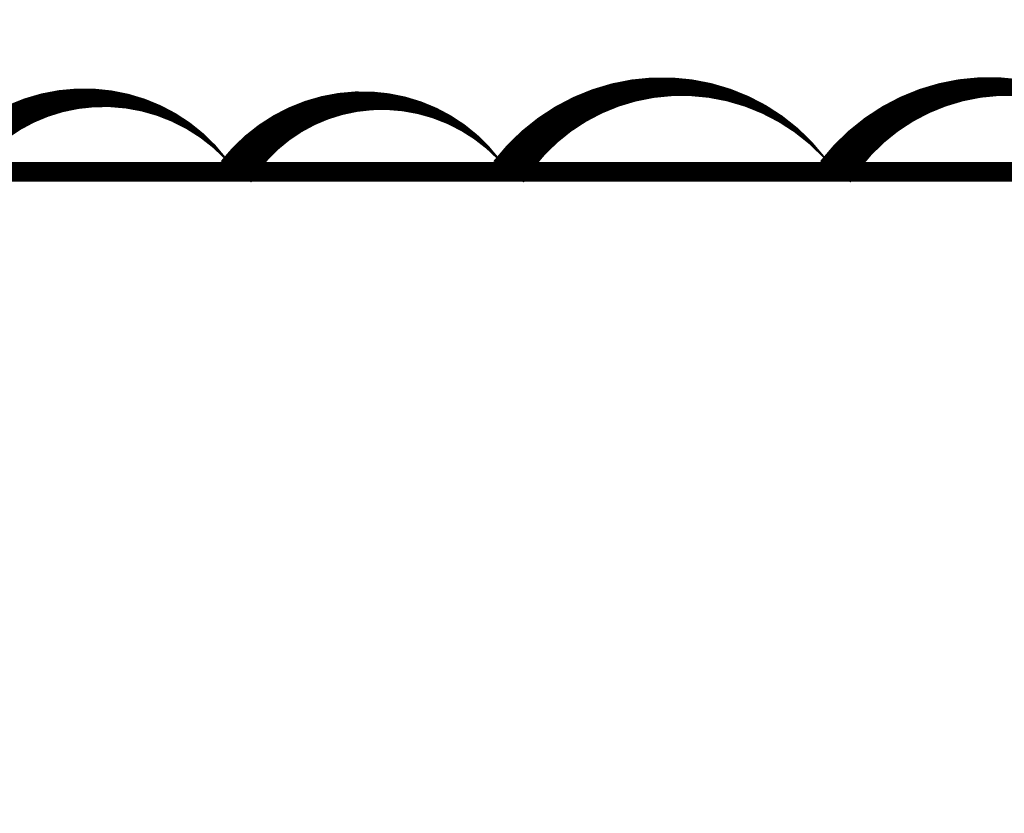
# Model space of a CAD drawing. Units: feet. Extents: x -54.2 to 34.2, y -1.5 to 27.6.
# Drawn here: x 12 to 14, y 22 to 23.6 of the extents above; entities that cross this region are included whole.
import ezdxf
from ezdxf import colors
from ezdxf.entities.mleader import LeaderData, LeaderLine
from ezdxf.enums import TextEntityAlignment as Align
from ezdxf.math import Vec2, Vec3

# ---------------------------------------------------------------- set-up
doc = ezdxf.new("R2010")
doc.units = ezdxf.units.FT
doc.header["$MEASUREMENT"] = 0
doc.layers.add('UGD - TITLEBLOCK', color=7, linetype='Continuous', lineweight=9)
doc.styles.add('UGD_Standard', font='arial.ttf')

# ---------------------------------------------------------------- blocks, each defined once
blk = doc.blocks.new('2436_titleblock_STORMTECH')
at = {"layer": 'UGD - TITLEBLOCK', "const_width": 0.04}
blk.add_lwpolyline([(0, 22), (30.5, 22), (30.5, -0.5), (0, -0.5)], close=True, dxfattribs=at)
at = {"style": 'UGD_Standard'}
for tag, height, p in [('PROJECT_NUMBER', 0.15, (31.1529, 20.5972)), ('DATE', 0.15, (30.7314, 19.811)), ('REV', 0.25, (31.6301, 18.1167))]:
    blk.add_attdef(tag, text='', height=height, rotation=90, dxfattribs=at).set_placement(p, align=Align.MIDDLE_LEFT)
for tag, p in [('LOCATION', (31.4336, 12.4473)), ('PROJECT', (30.9933, 12.4473))]:
    blk.add_attdef(tag, text='', height=0.25, rotation=90, dxfattribs=at).set_placement(p, align=Align.MIDDLE_CENTER)
at = {"layer": 'UGD - TITLEBLOCK', "style": 'UGD_Standard'}
blk.add_attdef('SHEET', text='', height=0.225, dxfattribs=at).set_placement((31.2195, -0.2191), align=Align.MIDDLE_CENTER)
blk = doc.blocks.new('_DotSmall')
at = {"color": 0, "linetype": 'ByBlock', "const_width": 0.5}
blk.add_lwpolyline([(-0.0625, 0, 1), (0.0625, 0, 1)], format="xyb", close=True, dxfattribs=at)

msp = doc.modelspace()

# ---------------------------------------------------------------- linework, layer by layer
at = {"layer": 'Defpoints', "color": 1}
msp.add_lwpolyline([(16, 23.1965, 0, 0.075, 0.520567), (15.5196, 23.25, 0, 0.075, 0.520567), (14.9099, 23.25, 0, 0.075, 0.520567), (14.3142, 23.25, 0, 0.075, 0.520567), (13.6536, 23.25, 0, 0.075, 0.520567), (12.9946, 23.25, 0, 0.075, 0.520567), (12.4448, 23.25, 0, 0.075, 0.520567), (11.8723, 23.25, 0, 0.075, 0.520567), (11.263, 23.25, 0, 0.075, 0.520567), (10.899, 23.25, 0, 0.075, 0.520567), (10.1827, 23.25, 0, 0.075, 0.520567), (9.7574, 23.25, 0, 0.075, 0.520567), (9.352, 23.25, 0, 0.075, 0.520567), (8.6735, 23.25, 0, 0.075, 0.520567), (8.3094, 23.25, 0, 0.075, 0.520567), (7.7024, 23.25, 0, 0.075, 0.520567)], format="xyseb", dxfattribs=at)

# ---------------------------------------------------------------- block references
at = {"layer": 'UGD - TITLEBLOCK'}
msp.add_blockref('2436_titleblock_STORMTECH', (0.75, 1.25), dxfattribs=at)

# ---------------------------------------------------------------- leaders
at = {"layer": 'Defpoints', "color": 1}
ml = msp.add_multileader_mtext('Standard', dxfattribs=at)
ml.set_content('SELECT SCALE', color=1, style='UGD_Standard')
ml.set_leader_properties(color=256, linetype='ByLayer', lineweight=-1)
ml.set_arrow_properties(name='DOTSMALL')
ml.build(insert=Vec2(0, 0))
ml.multileader.update_dxf_attribs({"dogleg_length": 0.075, "arrow_head_size": 0.375, "scale": 5})
ctx = ml.context
ctx.base_point, ctx.scale, ctx.char_height, ctx.arrow_head_size, ctx.landing_gap_size, ctx.plane_origin = Vec3(25.3197, 27.28), 5, 0.375, 0.375, 0.375, Vec3(31.3128, 25.4973)
ctx.text_align_type = 2
notes = []
notes.append((ctx, [(0, (1, 1, 0), (30.2945, 27.28), (-1, 0), 0.375, [(0, [(32.397, 20.8383)], 0, [])])]))
ctx.mtext.insert, ctx.mtext.width, ctx.mtext.alignment, ctx.mtext.flow_direction = Vec3(29.5445, 27.4707), 11.027643, 3, 5
ml = msp.add_multileader_mtext('Standard', dxfattribs=at)
ml.set_content('DOUBLE-CLICK TITLEBLOCK TO FILL IN', color=1, style='UGD_Standard')
ml.set_leader_properties(color=256, linetype='ByLayer', lineweight=-1)
ml.set_arrow_properties(name='DOTSMALL')
ml.build(insert=Vec2(0, 0))
ml.multileader.update_dxf_attribs({"dogleg_length": 0.075, "arrow_head_size": 0.375, "scale": 5})
ctx = ml.context
ctx.base_point, ctx.scale, ctx.char_height, ctx.arrow_head_size, ctx.landing_gap_size, ctx.plane_origin = Vec3(19.297, 25.7158), 5, 0.375, 0.375, 0.375, Vec3(31.3128, 23.9331)
ctx.text_align_type = 2
notes.append((ctx, [(0, (1, 1, 0), (30.2945, 25.7158), (-1, 0), 0.375, [(0, [(31.6922, 20.7816)], 0, [])])]))
ctx.mtext.insert, ctx.mtext.width, ctx.mtext.alignment, ctx.mtext.flow_direction = Vec3(29.5445, 25.9065), 11.027643, 3, 5
for ctx, leaders in notes:
    for number, flags, end, landing, length, lines in leaders:
        leader = LeaderData()
        leader.index, (leader.has_last_leader_line, leader.has_dogleg_vector, leader.attachment_direction) = number, flags
        leader.last_leader_point, leader.dogleg_vector, leader.dogleg_length = Vec3(end), Vec3(landing), length
        for number, points, colour, breaks in lines:
            line = LeaderLine()
            line.index, line.vertices, line.color, line.breaks = number, Vec3.list(points), colors.encode_raw_color(colour), breaks
            leader.lines.append(line)
        ctx.leaders.append(leader)

doc.saveas('drawing.dxf')
